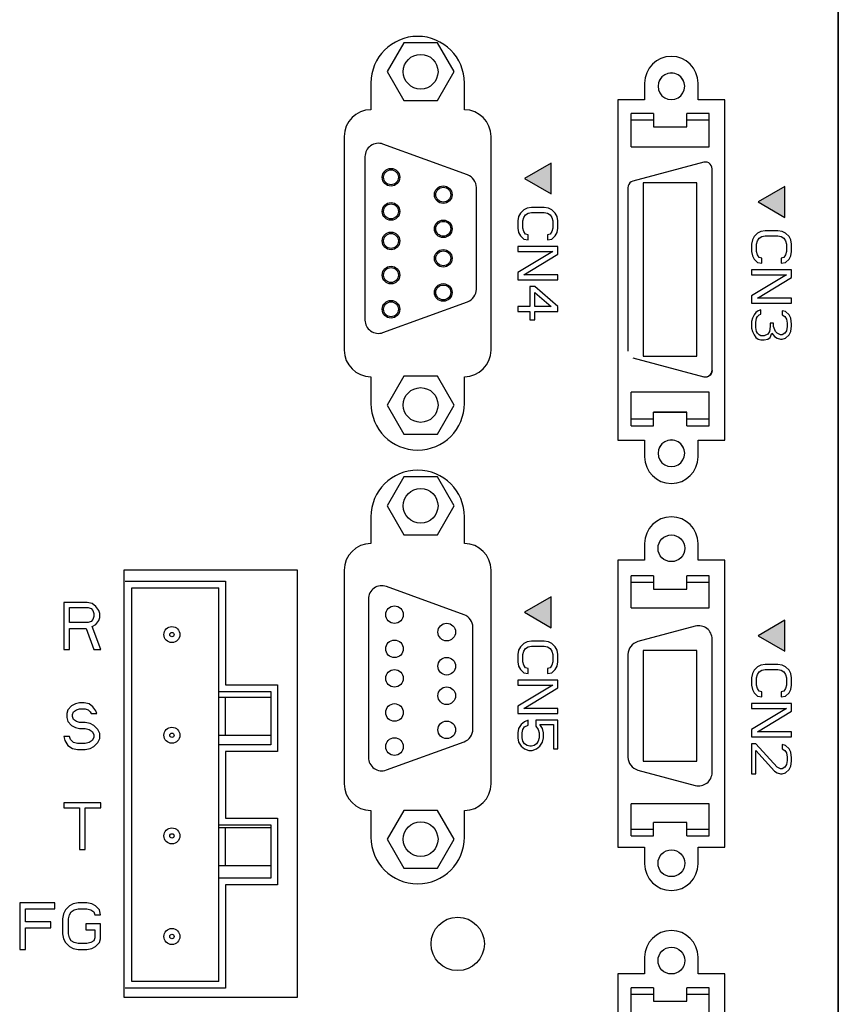
# Model space of a CAD drawing. Units: millimetres. Extents: x -682 to -46, y -93 to 357.
# Drawn here: x -486 to -425, y 143 to 217 of the extents above; entities that cross this region are included whole.
import ezdxf

# ---------------------------------------------------------------- set-up
doc = ezdxf.new("R2010")
doc.units = ezdxf.units.MM
doc.header["$LTSCALE"] = 10
doc.layers.get('0').update_dxf_attribs({"linetype": 'CONTINUOUS'})
doc.layers.add('TEXT', color=2, linetype='CONTINUOUS')

msp = doc.modelspace()

# ---------------------------------------------------------------- hatches: boundary and pattern name
at = {"linetype": 'Continuous'}
for points in [[(-448.34, 204.948), (-446.34, 203.793), (-446.34, 206.103)], [(-430.84, 203.198), (-428.84, 202.043), (-428.84, 204.353)], [(-448.34, 172.448), (-446.34, 171.293), (-446.34, 173.603)], [(-430.84, 170.698), (-428.84, 169.543), (-428.84, 171.853)]]:
    msp.add_hatch(color=256, dxfattribs=at).paths.add_polyline_path(points)

# ---------------------------------------------------------------- linework, layer by layer
at = {"color": 7, "linetype": 'Continuous'}
for p, q in [((-424.84, 8.103), (-424.84, 297.103)), ((-424.84, 270.103), (-424.84, 50.103)), ((-424.84, 53.103), (-424.84, 267.103)), ((-457.365, 215.129), (-458.615, 212.964)), ((-454.865, 215.129), (-457.365, 215.129)), ((-453.615, 212.964), (-454.865, 215.129)), ((-458.615, 212.964), (-457.365, 210.799)), ((-454.865, 210.799), (-453.615, 212.964)), ((-459.84, 212.103), (-459.84, 210.103)), ((-452.84, 210.103), (-452.84, 212.103)), ((-439.34, 212.103), (-439.34, 210.853)), ((-435.34, 210.853), (-435.34, 212.103)), ((-457.365, 210.799), (-454.865, 210.799)), ((-439.34, 210.853), (-441.34, 210.853)), ((-441.34, 210.853), (-441.34, 185.353)), ((-433.34, 210.853), (-435.34, 210.853)), ((-433.34, 185.353), (-433.34, 210.853)), ((-440.36, 207.317), (-440.36, 209.832)), ((-438.69, 209.832), (-440.36, 209.832)), ((-438.69, 209.832), (-438.69, 208.834)), ((-436.19, 208.834), (-436.19, 209.832)), ((-434.52, 209.832), (-436.19, 209.832)), ((-434.52, 207.317), (-434.52, 209.832)), ((-438.69, 209.334), (-440.36, 209.334)), ((-438.69, 208.834), (-436.19, 208.834)), ((-434.52, 209.334), (-436.19, 209.334)), ((-461.84, 208.103), (-461.84, 192.103)), ((-450.84, 192.103), (-450.84, 208.103)), ((-452.603, 205.223), (-458.943, 207.531)), ((-440.36, 207.334), (-434.52, 207.334)), ((-440.36, 207.317), (-434.52, 207.317)), ((-460.285, 206.592), (-460.285, 194.347)), ((-446.34, 206.103), (-448.34, 204.948)), ((-446.34, 203.793), (-446.34, 206.103)), ((-434.919, 206.167), (-440.219, 204.747)), ((-434.29, 190.587), (-434.29, 205.684)), ((-448.34, 204.948), (-446.34, 203.793)), ((-439.44, 204.636), (-439.44, 191.636)), ((-435.44, 204.636), (-439.44, 204.636)), ((-435.44, 204.617), (-439.44, 204.617)), ((-435.44, 191.636), (-435.44, 204.636)), ((-451.945, 196.654), (-451.945, 204.284)), ((-440.59, 204.264), (-440.59, 192.008)), ((-428.84, 204.353), (-430.84, 203.198)), ((-428.84, 202.043), (-428.84, 204.353)), ((-430.84, 203.198), (-428.84, 202.043)), ((-448.648, 202.356), (-448.776, 202.106)), ((-448.393, 202.606), (-448.648, 202.356)), ((-448.138, 202.731), (-448.393, 202.606)), ((-448.393, 202.043), (-448.265, 202.231)), ((-448.265, 202.231), (-448.074, 202.356)), ((-447.819, 202.793), (-448.138, 202.731)), ((-448.074, 202.356), (-447.819, 202.418)), ((-446.861, 202.793), (-447.819, 202.793)), ((-447.819, 202.418), (-446.861, 202.418)), ((-446.542, 202.731), (-446.861, 202.793)), ((-446.861, 202.418), (-446.606, 202.356)), ((-446.606, 202.356), (-446.414, 202.231)), ((-446.287, 202.606), (-446.542, 202.731)), ((-446.414, 202.231), (-446.287, 202.043)), ((-446.031, 202.356), (-446.287, 202.606)), ((-445.904, 202.106), (-446.031, 202.356)), ((-448.776, 202.106), (-448.84, 201.793)), ((-448.84, 201.793), (-448.84, 201.231)), ((-448.457, 201.793), (-448.393, 202.043)), ((-448.457, 201.231), (-448.457, 201.793)), ((-446.287, 202.043), (-446.223, 201.793)), ((-446.223, 201.793), (-446.223, 201.231)), ((-445.84, 201.793), (-445.904, 202.106)), ((-445.84, 201.231), (-445.84, 201.793)), ((-448.84, 201.231), (-448.776, 200.918)), ((-448.776, 200.918), (-448.648, 200.668)), ((-448.393, 200.981), (-448.457, 201.231)), ((-448.265, 200.793), (-448.393, 200.981)), ((-448.074, 200.731), (-448.265, 200.793)), ((-448.074, 200.356), (-448.074, 200.731)), ((-446.414, 200.793), (-446.606, 200.731)), ((-446.606, 200.731), (-446.606, 200.356)), ((-446.287, 200.981), (-446.414, 200.793)), ((-446.223, 201.231), (-446.287, 200.981)), ((-446.031, 200.668), (-445.904, 200.918)), ((-445.904, 200.918), (-445.84, 201.231)), ((-430.893, 200.856), (-431.148, 200.606)), ((-430.638, 200.981), (-430.893, 200.856)), ((-430.319, 201.043), (-430.638, 200.981)), ((-429.361, 201.043), (-430.319, 201.043)), ((-429.042, 200.981), (-429.361, 201.043)), ((-428.787, 200.856), (-429.042, 200.981)), ((-428.531, 200.606), (-428.787, 200.856)), ((-448.648, 200.668), (-448.393, 200.418)), ((-448.393, 200.418), (-448.074, 200.356)), ((-446.606, 200.356), (-446.287, 200.418)), ((-446.287, 200.418), (-446.031, 200.668)), ((-431.276, 200.356), (-431.34, 200.043)), ((-431.34, 200.043), (-431.34, 199.481)), ((-431.148, 200.606), (-431.276, 200.356)), ((-430.957, 200.043), (-430.893, 200.293)), ((-430.957, 199.481), (-430.957, 200.043)), ((-430.893, 200.293), (-430.765, 200.481)), ((-430.765, 200.481), (-430.574, 200.606)), ((-430.574, 200.606), (-430.319, 200.668)), ((-430.319, 200.668), (-429.361, 200.668)), ((-429.361, 200.668), (-429.106, 200.606)), ((-429.106, 200.606), (-428.914, 200.481)), ((-428.914, 200.481), (-428.787, 200.293)), ((-428.787, 200.293), (-428.723, 200.043)), ((-428.723, 200.043), (-428.723, 199.481)), ((-428.404, 200.356), (-428.531, 200.606)), ((-428.34, 200.043), (-428.404, 200.356)), ((-428.34, 199.481), (-428.34, 200.043)), ((-448.84, 199.856), (-448.84, 199.481)), ((-445.84, 199.856), (-448.84, 199.856)), ((-448.84, 199.481), (-446.223, 199.481)), ((-446.223, 199.481), (-448.84, 197.918)), ((-448.393, 197.731), (-445.84, 199.293)), ((-445.84, 199.293), (-445.84, 199.856)), ((-431.34, 199.481), (-431.276, 199.168)), ((-430.893, 199.231), (-430.957, 199.481)), ((-430.765, 199.043), (-430.893, 199.231)), ((-428.787, 199.231), (-428.914, 199.043)), ((-428.723, 199.481), (-428.787, 199.231)), ((-428.404, 199.168), (-428.34, 199.481)), ((-431.276, 199.168), (-431.148, 198.918)), ((-431.148, 198.918), (-430.893, 198.668)), ((-430.893, 198.668), (-430.574, 198.606)), ((-430.574, 198.981), (-430.765, 199.043)), ((-430.574, 198.606), (-430.574, 198.981)), ((-428.914, 199.043), (-429.106, 198.981)), ((-429.106, 198.981), (-429.106, 198.606)), ((-429.106, 198.606), (-428.787, 198.668)), ((-428.787, 198.668), (-428.531, 198.918)), ((-428.531, 198.918), (-428.404, 199.168)), ((-448.84, 197.918), (-448.84, 197.356)), ((-445.84, 197.731), (-448.393, 197.731)), ((-445.84, 197.356), (-445.84, 197.731)), ((-431.34, 198.106), (-431.34, 197.731)), ((-428.34, 198.106), (-431.34, 198.106)), ((-428.723, 197.731), (-431.34, 196.168)), ((-431.34, 197.731), (-428.723, 197.731)), ((-428.34, 197.543), (-428.34, 198.106)), ((-448.84, 197.356), (-445.84, 197.356)), ((-430.893, 195.981), (-428.34, 197.543)), ((-447.946, 196.856), (-447.946, 195.356)), ((-447.563, 196.856), (-447.946, 196.856)), ((-445.84, 195.356), (-447.563, 196.856)), ((-447.563, 195.356), (-447.563, 196.418)), ((-447.563, 196.418), (-446.351, 195.356)), ((-458.943, 193.407), (-452.603, 195.715)), ((-431.34, 196.168), (-431.34, 195.606)), ((-431.34, 195.606), (-428.34, 195.606)), ((-428.34, 195.981), (-430.893, 195.981)), ((-428.34, 195.606), (-428.34, 195.981)), ((-448.84, 195.356), (-448.84, 194.981)), ((-447.946, 195.356), (-448.84, 195.356)), ((-448.84, 194.981), (-447.946, 194.981)), ((-447.946, 194.981), (-447.946, 194.356)), ((-446.351, 195.356), (-447.563, 195.356)), ((-447.563, 194.356), (-447.563, 194.981)), ((-447.563, 194.981), (-445.84, 194.981)), ((-445.84, 194.981), (-445.84, 195.356)), ((-431.021, 194.918), (-431.148, 194.731)), ((-430.829, 195.043), (-431.021, 194.918)), ((-430.638, 195.106), (-430.829, 195.043)), ((-430.765, 194.731), (-430.638, 194.793)), ((-430.638, 194.793), (-430.638, 195.106)), ((-429.042, 195.043), (-429.042, 194.731)), ((-428.787, 194.981), (-429.042, 195.043)), ((-428.531, 194.731), (-428.787, 194.981)), ((-447.946, 194.356), (-447.563, 194.356)), ((-431.276, 194.481), (-431.34, 194.231)), ((-431.34, 194.231), (-431.34, 193.731)), ((-431.148, 194.731), (-431.276, 194.481)), ((-431.021, 194.168), (-430.957, 194.481)), ((-431.021, 193.793), (-431.021, 194.168)), ((-430.957, 194.481), (-430.893, 194.606)), ((-430.893, 194.606), (-430.765, 194.731)), ((-429.936, 194.106), (-429.936, 193.856)), ((-429.68, 194.106), (-429.936, 194.106)), ((-429.68, 193.856), (-429.68, 194.106)), ((-429.042, 194.731), (-428.851, 194.606)), ((-428.851, 194.606), (-428.723, 194.418)), ((-428.723, 194.418), (-428.659, 194.106)), ((-428.659, 194.106), (-428.659, 193.856)), ((-428.404, 194.481), (-428.531, 194.731)), ((-428.34, 194.043), (-428.404, 194.481)), ((-428.34, 193.918), (-428.34, 194.043)), ((-431.34, 193.731), (-431.276, 193.481)), ((-431.276, 193.481), (-431.148, 193.231)), ((-430.957, 193.481), (-431.021, 193.793)), ((-430.893, 193.356), (-430.957, 193.481)), ((-430.765, 193.231), (-430.893, 193.356)), ((-430.127, 193.293), (-430.382, 193.168)), ((-429.999, 193.481), (-430.127, 193.293)), ((-429.936, 193.856), (-429.999, 193.481)), ((-429.936, 193.043), (-429.808, 193.356)), ((-429.808, 193.356), (-429.617, 193.106)), ((-429.553, 193.481), (-429.68, 193.856)), ((-429.425, 193.356), (-429.553, 193.481)), ((-429.17, 193.231), (-429.425, 193.356)), ((-428.851, 193.356), (-429.042, 193.231)), ((-428.723, 193.543), (-428.851, 193.356)), ((-428.659, 193.856), (-428.723, 193.543)), ((-428.531, 193.231), (-428.404, 193.481)), ((-428.404, 193.481), (-428.34, 193.918)), ((-431.148, 193.231), (-431.021, 193.043)), ((-431.021, 193.043), (-430.829, 192.918)), ((-430.829, 192.918), (-430.638, 192.856)), ((-430.638, 193.168), (-430.765, 193.231)), ((-430.382, 193.168), (-430.638, 193.168)), ((-430.638, 192.856), (-430.382, 192.856)), ((-430.382, 192.856), (-430.127, 192.918)), ((-430.127, 192.918), (-429.936, 193.043)), ((-429.617, 193.106), (-429.425, 192.981)), ((-429.425, 192.981), (-429.17, 192.918)), ((-429.042, 193.231), (-429.17, 193.231)), ((-429.17, 192.918), (-429.042, 192.918)), ((-429.042, 192.918), (-428.787, 192.981)), ((-428.787, 192.981), (-428.531, 193.231)), ((-440.219, 191.525), (-434.919, 190.104)), ((-440.219, 191.506), (-434.919, 190.086)), ((-439.44, 191.636), (-435.44, 191.636)), ((-459.84, 190.103), (-459.84, 188.103)), ((-457.365, 190.139), (-458.615, 187.974)), ((-454.865, 190.139), (-457.365, 190.139)), ((-453.615, 187.974), (-454.865, 190.139)), ((-452.84, 188.103), (-452.84, 190.103)), ((-434.919, 190.104), (-434.919, 190.086)), ((-440.36, 186.432), (-440.36, 188.934)), ((-434.52, 188.934), (-440.36, 188.934)), ((-434.52, 186.432), (-434.52, 188.934)), ((-458.615, 187.974), (-457.365, 185.809)), ((-454.865, 185.809), (-453.615, 187.974)), ((-438.69, 186.432), (-438.69, 187.434)), ((-436.19, 187.434), (-438.69, 187.434)), ((-436.19, 187.429), (-438.69, 187.429)), ((-436.19, 186.432), (-436.19, 187.434)), ((-440.36, 186.934), (-438.69, 186.934)), ((-436.19, 186.934), (-434.52, 186.934)), ((-440.36, 186.432), (-438.69, 186.432)), ((-440.36, 186.429), (-438.69, 186.429)), ((-436.19, 186.432), (-434.52, 186.432)), ((-436.19, 186.429), (-434.52, 186.429)), ((-457.365, 185.809), (-454.865, 185.809)), ((-441.34, 185.353), (-439.34, 185.353)), ((-439.34, 185.353), (-439.34, 184.103)), ((-435.34, 185.353), (-433.34, 185.353)), ((-435.34, 184.103), (-435.34, 185.353)), ((-457.365, 182.596), (-458.615, 180.431)), ((-454.865, 182.596), (-457.365, 182.596)), ((-453.615, 180.431), (-454.865, 182.596)), ((-458.615, 180.431), (-457.365, 178.266)), ((-454.865, 178.266), (-453.615, 180.431)), ((-459.84, 179.603), (-459.84, 177.603)), ((-452.84, 177.603), (-452.84, 179.603)), ((-457.365, 178.266), (-454.865, 178.266)), ((-439.34, 177.603), (-439.34, 176.353)), ((-435.34, 176.353), (-435.34, 177.603)), ((-439.34, 176.353), (-441.34, 176.353)), ((-441.34, 176.353), (-441.34, 154.853)), ((-433.34, 176.353), (-435.34, 176.353)), ((-433.34, 154.853), (-433.34, 176.353)), ((-465.34, 175.603), (-478.34, 175.603)), ((-478.34, 175.603), (-478.34, 143.603)), ((-465.34, 143.603), (-465.34, 175.603)), ((-461.84, 175.603), (-461.84, 159.603)), ((-450.84, 159.603), (-450.84, 175.603)), ((-438.69, 175.194), (-440.36, 175.194)), ((-440.36, 172.794), (-440.36, 175.194)), ((-438.69, 175.194), (-438.69, 174.194)), ((-434.52, 175.194), (-436.19, 175.194)), ((-436.19, 174.194), (-436.19, 175.194)), ((-434.52, 172.794), (-434.52, 175.194)), ((-478.24, 174.777), (-470.74, 174.777)), ((-477.74, 174.277), (-471.24, 174.277)), ((-477.74, 144.777), (-477.74, 174.277)), ((-471.24, 144.777), (-471.24, 174.277)), ((-470.74, 174.777), (-470.74, 167.027)), ((-452.863, 172.262), (-458.683, 174.38)), ((-438.69, 174.694), (-440.36, 174.694)), ((-438.69, 174.194), (-436.19, 174.194)), ((-434.52, 174.694), (-436.19, 174.694)), ((-460.025, 173.44), (-460.025, 161.574)), ((-446.34, 173.603), (-448.34, 172.448)), ((-446.34, 171.293), (-446.34, 173.603)), ((-482.84, 173.174), (-482.84, 169.674)), ((-481.09, 173.174), (-482.84, 173.174)), ((-482.402, 171.685), (-482.402, 172.802)), ((-482.402, 172.802), (-481.017, 172.802)), ((-480.725, 173.1), (-481.09, 173.174)), ((-481.017, 172.802), (-480.798, 172.727)), ((-480.798, 172.727), (-480.652, 172.578)), ((-480.434, 172.876), (-480.725, 173.1)), ((-480.215, 172.578), (-480.434, 172.876)), ((-440.36, 172.794), (-434.52, 172.794)), ((-480.652, 171.908), (-480.798, 171.759)), ((-480.652, 172.578), (-480.58, 172.355)), ((-480.58, 172.132), (-480.652, 171.908)), ((-480.58, 172.355), (-480.58, 172.132)), ((-480.142, 172.355), (-480.215, 172.578)), ((-480.215, 171.834), (-480.142, 172.057)), ((-480.142, 172.057), (-480.142, 172.355)), ((-448.34, 172.448), (-446.34, 171.293)), ((-481.017, 171.685), (-482.402, 171.685)), ((-482.402, 169.674), (-482.402, 171.238)), ((-482.402, 171.238), (-481.163, 171.238)), ((-481.163, 171.238), (-480.58, 169.674)), ((-480.798, 171.759), (-481.017, 171.685)), ((-480.725, 171.387), (-480.434, 171.536)), ((-480.069, 169.674), (-480.725, 171.387)), ((-480.434, 171.536), (-480.215, 171.834)), ((-452.205, 163.692), (-452.205, 171.322)), ((-435.549, 171.406), (-439.849, 170.254)), ((-428.84, 171.853), (-430.84, 170.698)), ((-428.84, 169.543), (-428.84, 171.853)), ((-434.29, 160.447), (-434.29, 170.441)), ((-430.84, 170.698), (-428.84, 169.543)), ((-448.648, 169.856), (-448.776, 169.606)), ((-448.393, 170.106), (-448.648, 169.856)), ((-448.138, 170.231), (-448.393, 170.106)), ((-448.393, 169.543), (-448.265, 169.731)), ((-448.265, 169.731), (-448.074, 169.856)), ((-447.819, 170.293), (-448.138, 170.231)), ((-448.074, 169.856), (-447.819, 169.918)), ((-446.861, 170.293), (-447.819, 170.293)), ((-447.819, 169.918), (-446.861, 169.918)), ((-446.542, 170.231), (-446.861, 170.293)), ((-446.861, 169.918), (-446.606, 169.856)), ((-446.606, 169.856), (-446.414, 169.731)), ((-446.287, 170.106), (-446.542, 170.231)), ((-446.414, 169.731), (-446.287, 169.543)), ((-446.031, 169.856), (-446.287, 170.106)), ((-445.904, 169.606), (-446.031, 169.856)), ((-482.84, 169.674), (-482.402, 169.674)), ((-480.58, 169.674), (-480.069, 169.674)), ((-448.776, 169.606), (-448.84, 169.293)), ((-448.84, 169.293), (-448.84, 168.731)), ((-448.457, 169.293), (-448.393, 169.543)), ((-448.457, 168.731), (-448.457, 169.293)), ((-446.287, 169.543), (-446.223, 169.293)), ((-446.223, 169.293), (-446.223, 168.731)), ((-445.84, 169.293), (-445.904, 169.606)), ((-445.84, 168.731), (-445.84, 169.293)), ((-440.59, 169.288), (-440.59, 161.599)), ((-439.44, 169.594), (-439.44, 161.294)), ((-435.44, 169.594), (-439.44, 169.594)), ((-435.44, 161.294), (-435.44, 169.594)), ((-448.84, 168.731), (-448.776, 168.418)), ((-448.776, 168.418), (-448.648, 168.168)), ((-448.393, 168.481), (-448.457, 168.731)), ((-448.265, 168.293), (-448.393, 168.481)), ((-448.074, 168.231), (-448.265, 168.293)), ((-448.074, 167.856), (-448.074, 168.231)), ((-446.414, 168.293), (-446.606, 168.231)), ((-446.606, 168.231), (-446.606, 167.856)), ((-446.287, 168.481), (-446.414, 168.293)), ((-446.223, 168.731), (-446.287, 168.481)), ((-446.031, 168.168), (-445.904, 168.418)), ((-445.904, 168.418), (-445.84, 168.731)), ((-430.893, 168.356), (-431.148, 168.106)), ((-430.638, 168.481), (-430.893, 168.356)), ((-430.319, 168.543), (-430.638, 168.481)), ((-429.361, 168.543), (-430.319, 168.543)), ((-429.042, 168.481), (-429.361, 168.543)), ((-428.787, 168.356), (-429.042, 168.481)), ((-428.531, 168.106), (-428.787, 168.356)), ((-448.648, 168.168), (-448.393, 167.918)), ((-448.393, 167.918), (-448.074, 167.856)), ((-446.606, 167.856), (-446.287, 167.918)), ((-446.287, 167.918), (-446.031, 168.168)), ((-431.276, 167.856), (-431.34, 167.543)), ((-431.34, 167.543), (-431.34, 166.981)), ((-431.148, 168.106), (-431.276, 167.856)), ((-430.957, 167.543), (-430.893, 167.793)), ((-430.957, 166.981), (-430.957, 167.543)), ((-430.893, 167.793), (-430.765, 167.981)), ((-430.765, 167.981), (-430.574, 168.106)), ((-430.574, 168.106), (-430.319, 168.168)), ((-430.319, 168.168), (-429.361, 168.168)), ((-429.361, 168.168), (-429.106, 168.106)), ((-429.106, 168.106), (-428.914, 167.981)), ((-428.914, 167.981), (-428.787, 167.793)), ((-428.787, 167.793), (-428.723, 167.543)), ((-428.723, 167.543), (-428.723, 166.981)), ((-428.404, 167.856), (-428.531, 168.106)), ((-428.34, 167.543), (-428.404, 167.856)), ((-428.34, 166.981), (-428.34, 167.543)), ((-470.74, 167.027), (-466.84, 167.027)), ((-466.84, 167.027), (-466.84, 162.027)), ((-448.84, 167.356), (-448.84, 166.981)), ((-445.84, 167.356), (-448.84, 167.356)), ((-446.223, 166.981), (-448.84, 165.418)), ((-448.84, 166.981), (-446.223, 166.981)), ((-448.393, 165.231), (-445.84, 166.793)), ((-445.84, 166.793), (-445.84, 167.356)), ((-431.34, 166.981), (-431.276, 166.668)), ((-430.893, 166.731), (-430.957, 166.981)), ((-428.723, 166.981), (-428.787, 166.731)), ((-428.404, 166.668), (-428.34, 166.981)), ((-471.24, 166.527), (-467.34, 166.527)), ((-467.34, 166.065), (-471.24, 166.065)), ((-470.74, 163.223), (-470.74, 166.065)), ((-467.34, 166.527), (-467.34, 162.527)), ((-431.276, 166.668), (-431.148, 166.418)), ((-431.148, 166.418), (-430.893, 166.168)), ((-430.765, 166.543), (-430.893, 166.731)), ((-430.893, 166.168), (-430.574, 166.106)), ((-430.574, 166.481), (-430.765, 166.543)), ((-430.574, 166.106), (-430.574, 166.481)), ((-428.914, 166.543), (-429.106, 166.481)), ((-429.106, 166.481), (-429.106, 166.106)), ((-429.106, 166.106), (-428.787, 166.168)), ((-428.787, 166.731), (-428.914, 166.543)), ((-428.787, 166.168), (-428.531, 166.418)), ((-428.531, 166.418), (-428.404, 166.668)), ((-482.257, 165.451), (-482.548, 165.153)), ((-481.965, 165.6), (-482.257, 165.451)), ((-481.673, 165.674), (-481.965, 165.6)), ((-481.309, 165.674), (-481.673, 165.674)), ((-480.944, 165.6), (-481.309, 165.674)), ((-480.652, 165.376), (-480.944, 165.6)), ((-480.434, 165.078), (-480.652, 165.376)), ((-448.84, 165.418), (-448.84, 164.856)), ((-431.34, 165.606), (-431.34, 165.231)), ((-428.34, 165.606), (-431.34, 165.606)), ((-428.34, 165.043), (-428.34, 165.606)), ((-482.548, 165.153), (-482.621, 164.855)), ((-482.621, 164.855), (-482.621, 164.557)), ((-482.621, 164.557), (-482.548, 164.259)), ((-482.184, 164.781), (-482.111, 165.004)), ((-482.184, 164.632), (-482.184, 164.781)), ((-482.111, 164.408), (-482.184, 164.632)), ((-482.111, 165.004), (-481.892, 165.153)), ((-481.892, 165.153), (-481.673, 165.227)), ((-481.673, 165.227), (-481.236, 165.227)), ((-481.236, 165.227), (-481.017, 165.153)), ((-481.017, 165.153), (-480.871, 165.004)), ((-480.871, 165.004), (-480.798, 164.855)), ((-480.798, 164.855), (-480.361, 164.855)), ((-480.361, 164.855), (-480.434, 165.078)), ((-448.84, 164.856), (-445.84, 164.856)), ((-445.84, 165.231), (-448.393, 165.231)), ((-445.84, 164.856), (-445.84, 165.231)), ((-431.34, 165.231), (-428.723, 165.231)), ((-428.723, 165.231), (-431.34, 163.668)), ((-430.893, 163.481), (-428.34, 165.043)), ((-482.548, 164.259), (-482.257, 163.961)), ((-482.257, 163.961), (-481.965, 163.813)), ((-481.892, 164.259), (-482.111, 164.408)), ((-481.965, 163.813), (-481.673, 163.738)), ((-481.673, 164.185), (-481.892, 164.259)), ((-481.236, 164.185), (-481.673, 164.185)), ((-480.871, 164.11), (-481.236, 164.185)), ((-480.58, 163.961), (-480.871, 164.11)), ((-480.288, 163.664), (-480.58, 163.961)), ((-448.585, 164.043), (-448.776, 163.731)), ((-448.329, 164.231), (-448.585, 164.043)), ((-448.457, 163.668), (-448.329, 163.856)), ((-448.074, 164.356), (-448.329, 164.231)), ((-448.329, 163.856), (-448.074, 163.981)), ((-448.074, 163.981), (-448.074, 164.356)), ((-445.84, 164.356), (-447.499, 164.356)), ((-447.499, 164.356), (-447.499, 163.918)), ((-447.499, 163.918), (-447.308, 163.668)), ((-447.18, 164.043), (-446.159, 164.043)), ((-446.989, 163.731), (-447.18, 164.043)), ((-446.159, 164.043), (-446.159, 162.231)), ((-445.84, 162.231), (-445.84, 164.356)), ((-482.84, 163.142), (-482.767, 162.844)), ((-482.402, 163.142), (-482.84, 163.142)), ((-482.33, 162.919), (-482.402, 163.142)), ((-481.673, 163.738), (-481.236, 163.738)), ((-481.236, 163.738), (-480.944, 163.664)), ((-480.944, 163.664), (-480.725, 163.515)), ((-480.725, 163.515), (-480.58, 163.291)), ((-480.58, 163.068), (-480.725, 162.844)), ((-480.58, 163.291), (-480.58, 163.068)), ((-480.142, 163.366), (-480.288, 163.664)), ((-480.142, 162.993), (-480.142, 163.366)), ((-467.34, 163.223), (-471.24, 163.223)), ((-448.776, 163.731), (-448.84, 163.418)), ((-448.84, 163.418), (-448.84, 163.043)), ((-448.521, 163.418), (-448.457, 163.668)), ((-448.521, 163.043), (-448.521, 163.418)), ((-447.308, 163.668), (-447.244, 163.418)), ((-447.244, 163.418), (-447.244, 163.043)), ((-446.925, 163.418), (-446.989, 163.731)), ((-446.925, 163.043), (-446.925, 163.418)), ((-431.34, 163.668), (-431.34, 163.106)), ((-431.34, 163.106), (-428.34, 163.106)), ((-428.34, 163.481), (-430.893, 163.481)), ((-428.34, 163.106), (-428.34, 163.481)), ((-482.767, 162.844), (-482.548, 162.472)), ((-482.548, 162.472), (-482.184, 162.249)), ((-482.111, 162.696), (-482.33, 162.919)), ((-481.819, 162.621), (-482.111, 162.696)), ((-481.236, 162.621), (-481.819, 162.621)), ((-480.944, 162.696), (-481.236, 162.621)), ((-480.725, 162.844), (-480.944, 162.696)), ((-480.871, 162.249), (-480.58, 162.398)), ((-480.58, 162.398), (-480.288, 162.696)), ((-480.288, 162.696), (-480.142, 162.993)), ((-467.34, 162.527), (-471.24, 162.527)), ((-458.683, 160.634), (-452.863, 162.753)), ((-448.84, 163.043), (-448.776, 162.731)), ((-448.776, 162.731), (-448.585, 162.418)), ((-448.585, 162.418), (-448.329, 162.231)), ((-448.457, 162.793), (-448.521, 163.043)), ((-448.329, 162.606), (-448.457, 162.793)), ((-448.138, 162.481), (-448.329, 162.606)), ((-447.946, 162.418), (-448.138, 162.481)), ((-447.819, 162.418), (-447.946, 162.418)), ((-447.627, 162.481), (-447.819, 162.418)), ((-447.436, 162.606), (-447.627, 162.481)), ((-447.308, 162.793), (-447.436, 162.606)), ((-447.436, 162.231), (-447.18, 162.418)), ((-447.244, 163.043), (-447.308, 162.793)), ((-447.18, 162.418), (-446.989, 162.731)), ((-446.989, 162.731), (-446.925, 163.043)), ((-431.021, 162.606), (-431.34, 162.606)), ((-431.34, 162.606), (-431.34, 160.356)), ((-429.425, 160.856), (-431.021, 162.606)), ((-429.042, 162.543), (-429.042, 162.231)), ((-428.787, 162.481), (-429.042, 162.543)), ((-428.531, 162.231), (-428.787, 162.481)), ((-482.184, 162.249), (-481.819, 162.174)), ((-481.819, 162.174), (-481.236, 162.174)), ((-481.236, 162.174), (-480.871, 162.249)), ((-470.74, 162.027), (-470.74, 157.027)), ((-466.84, 162.027), (-470.74, 162.027)), ((-448.329, 162.231), (-448.01, 162.106)), ((-448.01, 162.106), (-447.755, 162.106)), ((-447.755, 162.106), (-447.436, 162.231)), ((-446.159, 162.231), (-445.84, 162.231)), ((-431.021, 162.106), (-429.617, 160.543)), ((-431.021, 160.356), (-431.021, 162.106)), ((-429.042, 162.231), (-428.851, 162.106)), ((-428.851, 162.106), (-428.723, 161.918)), ((-428.723, 161.918), (-428.659, 161.606)), ((-428.659, 161.606), (-428.659, 161.356)), ((-428.404, 161.981), (-428.531, 162.231)), ((-428.34, 161.543), (-428.404, 161.981)), ((-439.44, 161.294), (-435.44, 161.294)), ((-429.17, 160.731), (-429.425, 160.856)), ((-428.851, 160.856), (-429.042, 160.731)), ((-428.723, 161.043), (-428.851, 160.856)), ((-428.659, 161.356), (-428.723, 161.043)), ((-428.531, 160.668), (-428.404, 160.918)), ((-428.404, 160.918), (-428.34, 161.293)), ((-428.34, 161.293), (-428.34, 161.543)), ((-439.849, 160.633), (-435.549, 159.481)), ((-431.34, 160.356), (-431.021, 160.356)), ((-429.617, 160.543), (-429.425, 160.418)), ((-429.425, 160.418), (-429.17, 160.356)), ((-429.042, 160.731), (-429.17, 160.731)), ((-429.17, 160.356), (-429.042, 160.356)), ((-429.042, 160.356), (-428.787, 160.418)), ((-428.787, 160.418), (-428.531, 160.668)), ((-482.84, 158.174), (-482.84, 157.802)), ((-480.069, 158.174), (-482.84, 158.174)), ((-480.069, 157.802), (-480.069, 158.174)), ((-440.36, 155.694), (-440.36, 158.094)), ((-434.52, 158.094), (-440.36, 158.094)), ((-434.52, 155.694), (-434.52, 158.094)), ((-482.84, 157.802), (-481.673, 157.802)), ((-481.673, 157.802), (-481.673, 154.674)), ((-481.236, 154.674), (-481.236, 157.802)), ((-481.236, 157.802), (-480.069, 157.802)), ((-459.84, 157.603), (-459.84, 155.603)), ((-457.365, 157.606), (-458.615, 155.441)), ((-454.865, 157.606), (-457.365, 157.606)), ((-453.615, 155.441), (-454.865, 157.606)), ((-452.84, 155.603), (-452.84, 157.603)), ((-471.24, 156.527), (-467.34, 156.527)), ((-470.74, 157.027), (-466.84, 157.027)), ((-467.34, 156.527), (-467.34, 152.527)), ((-466.84, 157.027), (-466.84, 152.027)), ((-438.69, 155.694), (-438.69, 156.694)), ((-436.19, 156.694), (-438.69, 156.694)), ((-436.19, 155.694), (-436.19, 156.694)), ((-467.34, 156.298), (-471.24, 156.298)), ((-470.74, 153.456), (-470.74, 156.298)), ((-440.36, 156.194), (-438.69, 156.194)), ((-440.36, 155.694), (-438.69, 155.694)), ((-436.19, 156.194), (-434.52, 156.194)), ((-436.19, 155.694), (-434.52, 155.694)), ((-458.615, 155.441), (-457.365, 153.276)), ((-454.865, 153.276), (-453.615, 155.441)), ((-481.673, 154.674), (-481.236, 154.674)), ((-441.34, 154.853), (-439.34, 154.853)), ((-439.34, 154.853), (-439.34, 153.603)), ((-435.34, 154.853), (-433.34, 154.853)), ((-435.34, 153.603), (-435.34, 154.853)), ((-467.34, 153.456), (-471.24, 153.456)), ((-457.365, 153.276), (-454.865, 153.276)), ((-467.34, 152.527), (-471.24, 152.527)), ((-470.74, 152.027), (-470.74, 144.277)), ((-466.84, 152.027), (-470.74, 152.027)), ((-486.14, 150.674), (-486.14, 147.174)), ((-483.515, 150.674), (-486.14, 150.674)), ((-483.515, 150.227), (-483.515, 150.674)), ((-482.13, 150.6), (-482.421, 150.451)), ((-481.765, 150.674), (-482.13, 150.6)), ((-481.109, 150.674), (-481.765, 150.674)), ((-480.744, 150.6), (-481.109, 150.674)), ((-480.452, 150.451), (-480.744, 150.6)), ((-485.702, 149.259), (-485.702, 150.227)), ((-485.702, 150.227), (-483.515, 150.227)), ((-482.859, 149.855), (-482.932, 149.483)), ((-482.713, 150.153), (-482.859, 149.855)), ((-482.421, 150.451), (-482.713, 150.153)), ((-482.494, 149.483), (-482.421, 149.781)), ((-482.421, 149.781), (-482.275, 150.004)), ((-482.275, 150.004), (-482.057, 150.153)), ((-482.057, 150.153), (-481.765, 150.227)), ((-481.765, 150.227), (-481.109, 150.227)), ((-481.109, 150.227), (-480.817, 150.153)), ((-480.817, 150.153), (-480.598, 150.004)), ((-480.598, 150.004), (-480.525, 149.781)), ((-480.525, 149.781), (-480.088, 149.781)), ((-480.161, 150.153), (-480.452, 150.451)), ((-480.088, 149.781), (-480.161, 150.153)), ((-483.807, 149.259), (-485.702, 149.259)), ((-483.807, 148.813), (-483.807, 149.259)), ((-482.932, 149.483), (-482.932, 148.366)), ((-482.494, 148.366), (-482.494, 149.483)), ((-481.182, 149.11), (-481.182, 148.664)), ((-480.088, 149.11), (-481.182, 149.11)), ((-480.088, 147.993), (-480.088, 149.11)), ((-485.702, 147.174), (-485.702, 148.813)), ((-485.702, 148.813), (-483.807, 148.813)), ((-482.932, 148.366), (-482.859, 147.993)), ((-482.421, 148.068), (-482.494, 148.366)), ((-481.182, 148.664), (-480.525, 148.664)), ((-480.525, 148.664), (-480.525, 148.068)), ((-482.859, 147.993), (-482.713, 147.696)), ((-482.713, 147.696), (-482.421, 147.398)), ((-482.275, 147.844), (-482.421, 148.068)), ((-482.057, 147.696), (-482.275, 147.844)), ((-481.765, 147.621), (-482.057, 147.696)), ((-481.109, 147.621), (-481.765, 147.621)), ((-480.817, 147.696), (-481.109, 147.621)), ((-480.598, 147.844), (-480.817, 147.696)), ((-480.525, 148.068), (-480.598, 147.844)), ((-480.452, 147.398), (-480.161, 147.696)), ((-480.161, 147.696), (-480.088, 147.993)), ((-486.14, 147.174), (-485.702, 147.174)), ((-482.421, 147.398), (-482.13, 147.249)), ((-482.13, 147.249), (-481.765, 147.174)), ((-481.765, 147.174), (-481.109, 147.174)), ((-481.109, 147.174), (-480.744, 147.249)), ((-480.744, 147.249), (-480.452, 147.398)), ((-439.34, 146.603), (-439.34, 145.353)), ((-435.34, 145.353), (-435.34, 146.603)), ((-439.34, 145.353), (-441.34, 145.353)), ((-441.34, 145.353), (-441.34, 100.853)), ((-433.34, 145.353), (-435.34, 145.353)), ((-433.34, 100.853), (-433.34, 145.353)), ((-471.24, 144.777), (-477.74, 144.777)), ((-470.74, 144.277), (-478.24, 144.277)), ((-440.36, 141.851), (-440.36, 144.301)), ((-438.69, 144.301), (-440.36, 144.301)), ((-438.69, 144.301), (-438.69, 143.301)), ((-434.52, 144.301), (-436.19, 144.301)), ((-436.19, 143.301), (-436.19, 144.301)), ((-434.52, 141.851), (-434.52, 144.301)), ((-478.34, 143.603), (-465.34, 143.603)), ((-438.69, 143.801), (-440.36, 143.801)), ((-438.69, 143.301), (-436.19, 143.301)), ((-434.52, 143.801), (-436.19, 143.801))]:
    msp.add_line(p, q, dxfattribs=at)
for points in [[(-437.34, 212.867), (-437.599, 212.833), (-437.84, 212.733), (-438.047, 212.574), (-438.206, 212.367), (-438.306, 212.126), (-438.34, 211.867)], [(-437.34, 212.856), (-437.599, 212.822), (-437.84, 212.722), (-438.047, 212.563), (-438.206, 212.356), (-438.306, 212.115), (-438.339, 211.867)], [(-436.34, 211.867), (-436.374, 212.126), (-436.474, 212.367), (-436.633, 212.574), (-436.84, 212.733), (-437.081, 212.833), (-437.34, 212.867)], [(-436.341, 211.867), (-436.374, 212.115), (-436.474, 212.356), (-436.633, 212.563), (-436.84, 212.722), (-437.081, 212.822), (-437.34, 212.856)], [(-438.34, 211.867), (-438.306, 211.608), (-438.206, 211.367), (-438.047, 211.16), (-437.84, 211.001), (-437.599, 210.901), (-437.34, 210.867)], [(-437.34, 210.867), (-437.081, 210.901), (-436.84, 211.001), (-436.633, 211.16), (-436.474, 211.367), (-436.374, 211.608), (-436.34, 211.867)], [(-434.29, 205.684), (-434.306, 205.811), (-434.357, 205.934), (-434.437, 206.039), (-434.539, 206.117), (-434.661, 206.167), (-434.792, 206.184), (-434.919, 206.167)], [(-440.219, 204.747), (-440.339, 204.698), (-440.444, 204.617), (-440.523, 204.514), (-440.573, 204.392), (-440.59, 204.264)], [(-434.919, 190.104), (-434.792, 190.087), (-434.661, 190.104), (-434.539, 190.155), (-434.437, 190.233), (-434.357, 190.338), (-434.306, 190.46), (-434.29, 190.587)], [(-434.29, 190.569), (-434.306, 190.441), (-434.357, 190.319), (-434.437, 190.214), (-434.539, 190.136), (-434.661, 190.086), (-434.792, 190.069), (-434.919, 190.086)], [(-437.34, 185.367), (-437.599, 185.333), (-437.84, 185.233), (-438.047, 185.074), (-438.206, 184.867), (-438.306, 184.626), (-438.34, 184.367)], [(-437.34, 185.357), (-437.599, 185.322), (-437.84, 185.223), (-438.047, 185.064), (-438.206, 184.857), (-438.306, 184.615), (-438.339, 184.367)], [(-436.34, 184.367), (-436.374, 184.626), (-436.474, 184.867), (-436.633, 185.074), (-436.84, 185.233), (-437.081, 185.333), (-437.34, 185.367)], [(-436.341, 184.367), (-436.374, 184.615), (-436.474, 184.857), (-436.633, 185.064), (-436.84, 185.223), (-437.081, 185.322), (-437.34, 185.357)], [(-438.34, 184.367), (-438.306, 184.108), (-438.206, 183.867), (-438.047, 183.66), (-437.84, 183.501), (-437.599, 183.401), (-437.34, 183.367)], [(-437.34, 183.367), (-437.081, 183.401), (-436.84, 183.501), (-436.633, 183.66), (-436.474, 183.867), (-436.374, 184.108), (-436.34, 184.367)]]:
    msp.add_lwpolyline(points, dxfattribs=at)
for centre, radius in [((-456.115, 212.955), 1.3), ((-456.115, 187.982), 1.3), ((-456.115, 180.422), 1.3), ((-437.34, 177.244), 1), ((-474.74, 170.777), 0.6), ((-474.74, 170.777), 0.165), ((-474.74, 163.237), 0.6), ((-474.74, 163.237), 0.165), ((-456.115, 155.449), 1.3), ((-474.74, 155.697), 0.6), ((-474.74, 155.697), 0.165), ((-437.34, 153.644), 1), ((-453.34, 147.603), 2), ((-474.74, 148.157), 0.6), ((-474.74, 148.157), 0.165), ((-437.34, 146.351), 1)]:
    msp.add_circle(centre, radius, dxfattribs=at)
at = {"linetype": 'Continuous'}
for centre, radius in [((-458.334, 205.045), 0.66), ((-458.334, 205.045), 0.557), ((-454.424, 203.742), 0.66), ((-454.424, 203.742), 0.557), ((-458.334, 202.486), 0.66), ((-458.334, 202.486), 0.557), ((-454.424, 201.183), 0.66), ((-454.424, 201.183), 0.557), ((-458.334, 200.276), 0.66), ((-458.334, 200.276), 0.557), ((-454.424, 198.973), 0.66), ((-454.424, 198.973), 0.557), ((-458.334, 197.716), 0.66), ((-458.334, 197.716), 0.557), ((-454.424, 196.414), 0.66), ((-454.424, 196.414), 0.557), ((-458.334, 195.157), 0.66), ((-458.334, 195.157), 0.557), ((-458.074, 172.272), 0.66), ((-454.164, 170.97), 0.66), ((-458.074, 169.713), 0.66), ((-454.164, 168.41), 0.66), ((-458.074, 167.503), 0.66), ((-454.164, 166.2), 0.66), ((-458.074, 164.944), 0.66), ((-454.164, 163.641), 0.66), ((-458.074, 162.385), 0.66)]:
    msp.add_circle(centre, radius, dxfattribs=at)
at = {"color": 7, "linetype": 'Continuous'}
for centre, radius, start, end in [((-456.34, 212.103), 3.5, 0, 180), ((-437.34, 212.103), 2, 0, 180), ((-459.84, 208.103), 2, 90, 180), ((-452.84, 208.103), 2, 0, 90), ((-459.285, 206.592), 1, 69.99233, 180), ((-452.945, 204.284), 1, 0, 70), ((-452.945, 196.654), 1, 290, 0), ((-459.285, 194.347), 1, 180, 290), ((-459.84, 192.103), 2, 180, 270), ((-452.84, 192.103), 2, 270, 0), ((-456.34, 188.103), 3.5, 180, 0), ((-437.34, 184.103), 2, 180, 0), ((-456.34, 179.603), 3.5, 0, 180), ((-437.34, 177.603), 2, 0, 180), ((-459.84, 175.603), 2, 90, 180), ((-452.84, 175.603), 2, 0, 90), ((-459.025, 173.44), 1, 70, 180), ((-453.205, 171.322), 1, 0, 70), ((-435.29, 170.441), 1, 0, 105), ((-439.59, 169.288), 1, 105, 180), ((-453.205, 163.692), 1, 290, 0), ((-459.025, 161.574), 1, 180, 290), ((-439.59, 161.599), 1, 180, 255), ((-435.29, 160.447), 1, 255, 0), ((-459.84, 159.603), 2, 180, 270), ((-452.84, 159.603), 2, 270, 0), ((-456.34, 155.603), 3.5, 180, 0), ((-437.34, 153.603), 2, 180, 0), ((-437.34, 146.603), 2, 0, 180)]:
    msp.add_arc(centre, radius, start, end, dxfattribs=at)
at = {"layer": 'TEXT', "color": 0, "linetype": 'Continuous'}
msp.add_line((-424.84, 270.103), (-424.84, 50.103), dxfattribs=at)

doc.saveas('drawing.dxf')
